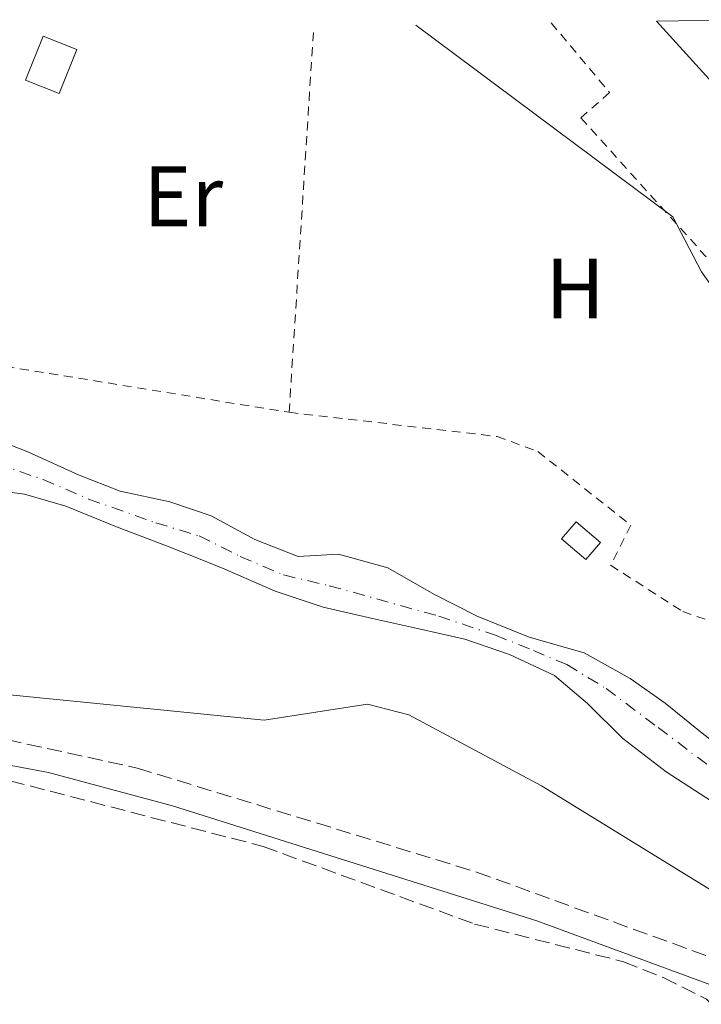
# Model space of a CAD drawing. Units: metres. Extents: x 610823 to 614268, y 4731635 to 4734003.
# Drawn here: x 611977 to 612057, y 4733853 to 4733968 of the extents above; entities that cross this region are included whole.
import ezdxf
from ezdxf.enums import TextEntityAlignment as Align

# ---------------------------------------------------------------- set-up
doc = ezdxf.new("R2010")
doc.units = ezdxf.units.M
doc.header["$MEASUREMENT"] = 0
for name, pattern in [('DGN Style 2', [1.7399219301090239, 1.043953158065414, -0.6959687720436097]), ('DGN Style 3', [2.435890702152634, 1.739921930109024, -0.6959687720436097]), ('DGN Style 4', [2.7856150101045474, 1.391937544087219, -0.6959687720436097, 0.001739921930109024, -0.6959687720436097])]:
    doc.linetypes.add(name, pattern=pattern)
for name, color, linetype, lineweight in [('Camino', 7, 'DGN Style 3', 0), ('Caseta-cabaña', 1, 'Continuous', 0), ('Cauce permanente', 151, 'Continuous', 13), ('Cauce permanente (área)', 142, 'Continuous', 13), ('Curva de nivel intermedia', 30, 'Continuous', 0), ('Eje cauce permanente (área)', 70, 'DGN Style 4', 0), ('Etiqueta de uso rústico', 92, 'Continuous', 0), ('Línea superior del balasto(superficie)', 7, 'Continuous', 0), ('Margen derecho', 7, 'Continuous', 0), ('Tela metálica o alambrada', 7, 'DGN Style 2', 0), ('Traza Ferrocarril', 8, 'Continuous', 0), ('Zona arbolada', 92, 'DGN Style 3', 0)]:
    doc.layers.add(name, color=color, linetype=linetype, lineweight=lineweight)
doc.styles.add('Style-Arial', font='arial.ttf')

msp = doc.modelspace()

# ---------------------------------------------------------------- linework, layer by layer
at = {"layer": 'Camino', "color": 7, "linetype": 'DGN Style 3', "lineweight": 0}
msp.add_polyline3d([(611950.3799999984, 4733889.33, 443.3500000000058), (611968.1799999994, 4733885.180000001, 440.8600000000006), (611990.6200000006, 4733880.310000001, 441.4400000000023), (612030.3099999984, 4733868.140000001, 442.2400000000054), (612070.3899999997, 4733853.540000003, 441.9999999999999)], dxfattribs=at)
at = {"layer": 'Caseta-cabaña', "color": 1, "linetype": 'Continuous', "lineweight": 0}
for points in [[(611983.5499999998, 4733964.369999999, 442.5899999999965), (611981.4699999997, 4733959.220000001, 442.2100000000065), (611977.5300000003, 4733960.810000001, 442.2100000000065), (611979.6100000005, 4733965.960000001, 442.7899999999936)], [(612044.79, 4733906.689999999, 441.6300000000047), (612043.0800000001, 4733904.689999999, 441.6300000000047), (612040.2300000006, 4733907.130000001, 441.4400000000023), (612041.9400000004, 4733909.130000001, 441.6300000000047)]]:
    msp.add_polyline3d(points, close=True, dxfattribs=at)
for points in [[(611981.4699999997, 4733959.220000001, 442.2100000000065), (611977.5300000003, 4733960.810000001, 442.2100000000065), (611979.6100000005, 4733965.960000001, 442.7899999999936), (611983.5499999998, 4733964.369999999, 442.5899999999965), (611981.4699999997, 4733959.220000001, 442.2100000000065)], [(612043.0800000001, 4733904.689999999, 441.6300000000047), (612040.2300000006, 4733907.130000001, 441.4400000000023), (612041.9400000004, 4733909.130000001, 441.6300000000047), (612044.79, 4733906.689999999, 441.6300000000047), (612043.0800000001, 4733904.689999999, 441.6300000000047)]]:
    msp.add_polyline3d(points, dxfattribs=at)
at = {"layer": 'Cauce permanente', "color": 151, "linetype": 'Continuous', "lineweight": 13}
for points in [[(611973.1100000005, 4733919.15, 436.6699999999983), (611977.8200000003, 4733917.32, 436.6699999999983), (611983.8200000003, 4733914.560000001, 436.6699999999983), (611988.6200000001, 4733912.699999999, 436.6699999999983), (611994.4199999999, 4733911.439999999, 436.6699999999983), (611999.2699999996, 4733909.800000001, 436.6699999999983), (612004.3499999996, 4733907.050000001, 436.6699999999983), (612009.4400000004, 4733905.07, 436.6699999999983), (612014.1699999999, 4733905.34, 436.6699999999983), (612019.9400000004, 4733903.730000001, 436.8699999999953), (612025.3200000003, 4733900.67, 436.8699999999953), (612030.3700000001, 4733898.060000001, 436.8699999999953), (612036.4400000004, 4733895.640000001, 436.8699999999953), (612042.8899999997, 4733893.800000001, 436.8699999999953), (612048.2699999996, 4733890.800000001, 437.0599999999977), (612052.3499999996, 4733887.880000001, 437.0599999999977), (612056.6799999997, 4733884.390000001, 437.0599999999977)], [(612057.1100000005, 4733876.869999999, 437.4400000000023), (612052.4800000006, 4733879.869999999, 437.4400000000023), (612047.4100000003, 4733883.77, 437.4400000000023), (612043.29, 4733887.859999999, 437.4400000000023), (612039.4199999999, 4733891.140000001, 437.25), (612034.1399999997, 4733893.59, 437.25), (612028.9199999999, 4733895.390000001, 437.0599999999977), (612023.4000000004, 4733896.630000001, 437.0599999999977), (612018.1399999997, 4733897.789999999, 437.0599999999977), (612012.3700000001, 4733899.15, 437.0599999999977), (612006.7400000002, 4733900.99, 436.8699999999953), (612000.8600000005, 4733903.560000001, 436.8699999999953), (611998.75, 4733904.430000001, 436.8699999999953), (611994.04, 4733906.289999999, 436.8699999999953), (611988.2000000002, 4733908.539999999, 436.8699999999953), (611982.2699999996, 4733910.949999999, 436.8699999999953), (611977.4199999999, 4733912.359999999, 436.8699999999953), (611972.4400000004, 4733913.01, 436.8699999999953)]]:
    msp.add_polyline3d(points, dxfattribs=at)
at = {"layer": 'Cauce permanente (área)', "color": 142, "linetype": 'Continuous', "lineweight": 13}
for points in [[(611973.1100000005, 4733919.15, 436.6699999999983), (611977.8200000003, 4733917.32, 436.6699999999983), (611983.8200000003, 4733914.560000001, 436.6699999999983), (611988.6200000001, 4733912.699999999, 436.6699999999983), (611994.4199999999, 4733911.439999999, 436.6699999999983), (611999.2699999996, 4733909.800000001, 436.6699999999983), (612004.3499999996, 4733907.050000001, 436.6699999999983), (612009.4400000004, 4733905.07, 436.6699999999983), (612014.1699999999, 4733905.34, 436.6699999999983), (612019.9400000004, 4733903.730000001, 436.8699999999953), (612025.3200000003, 4733900.67, 436.8699999999953), (612030.3700000001, 4733898.060000001, 436.8699999999953), (612036.4400000004, 4733895.640000001, 436.8699999999953), (612042.8899999997, 4733893.800000001, 436.8699999999953), (612048.2699999996, 4733890.800000001, 437.0599999999977), (612052.3499999996, 4733887.880000001, 437.0599999999977), (612056.6799999997, 4733884.390000001, 437.0599999999977), (612060.9500000002, 4733881.08, 437.0599999999977), (612065.1100000005, 4733878.050000001, 437.0599999999977), (612065.2000000002, 4733877.970000001, 437.4400000000023), (612071.0599999996, 4733874.02, 437.25), (612077.7000000002, 4733871.279999999, 437.25)], [(611972.4400000004, 4733913.01, 436.8699999999953), (611977.4199999999, 4733912.359999999, 436.8699999999953), (611982.2699999996, 4733910.949999999, 436.8699999999953), (611988.2000000002, 4733908.539999999, 436.8699999999953), (611994.04, 4733906.289999999, 436.8699999999953), (611998.75, 4733904.430000001, 436.8699999999953), (612000.8600000005, 4733903.560000001, 436.8699999999953), (612006.7400000002, 4733900.99, 436.8699999999953), (612012.3700000001, 4733899.15, 437.0599999999977), (612018.1399999997, 4733897.789999999, 437.0599999999977), (612023.4000000004, 4733896.630000001, 437.0599999999977), (612028.9199999999, 4733895.390000001, 437.0599999999977), (612034.1399999997, 4733893.59, 437.25), (612039.4199999999, 4733891.140000001, 437.25), (612043.29, 4733887.859999999, 437.4400000000023), (612047.4100000003, 4733883.77, 437.4400000000023), (612052.4800000006, 4733879.869999999, 437.4400000000023), (612057.1100000005, 4733876.869999999, 437.4400000000023), (612062.1500000004, 4733873.600000001, 437.6399999999995), (612066.9699999997, 4733869.560000001, 437.6399999999995), (612074.6299999999, 4733863.84, 437.4400000000023)]]:
    msp.add_polyline3d(points, dxfattribs=at)
at = {"layer": 'Curva de nivel intermedia', "color": 30, "linetype": 'Continuous', "lineweight": 0, "elevation": 440, "flags": 128}
for points in [[(612085.3299999996, 4733889.789999999), (612075.8400000012, 4733909.849999999), (612069.3200000012, 4733920.569999999), (612056.620000001, 4733938.369999998), (612053.2700000005, 4733944.81), (612023.2100000017, 4733967.239999999)], [(611951.9000000005, 4733904.470000002), (611964.1900000018, 4733896.279999999), (611964.7300000006, 4733893.689999999), (611968.2400000019, 4733889.63), (612005.4700000011, 4733885.92), (612017.5400000011, 4733887.789999999), (612022.3900000014, 4733886.55), (612037.8900000001, 4733878.239999999), (612063.4100000014, 4733862.49), (612071.6000000011, 4733856.5)]]:
    msp.add_lwpolyline(points, dxfattribs=at)
at = {"layer": 'Eje cauce permanente (área)', "color": 70, "linetype": 'DGN Style 4', "lineweight": 0}
msp.add_polyline3d([(611951.8899999997, 4733910.65, 439.8899999999995), (611954.4500000002, 4733911.66, 436.6600000000035), (611959.2599999999, 4733914.199999999, 436.6699999999983), (611962.7400000002, 4733916.09, 436.6999999999971), (611966.4199999999, 4733916.850000001, 436.7599999999948), (611969.9699999997, 4733916.850000001, 436.7599999999948), (611974.1500000004, 4733915.970000001, 436.7599999999948), (611979.5999999996, 4733914.060000001, 436.7599999999948), (611984.9299999997, 4733911.779999999, 436.7799999999989), (611992.79, 4733908.99, 436.7799999999989), (611997.8600000005, 4733907.470000001, 436.7700000000041), (612002.6699999999, 4733905.060000001, 436.7799999999989), (612007.7400000002, 4733902.9, 436.7799999999989), (612013.0700000003, 4733901.640000001, 436.8999999999942), (612025.8700000001, 4733898.09, 436.9700000000012), (612032.5099999999, 4733895.84, 437.0399999999936), (612036.9400000004, 4733894.060000001, 437.0299999999989), (612040.8700000001, 4733892.41, 437.070000000007), (612045.4400000004, 4733889.619999999, 437.2299999999959), (612051.5199999996, 4733885.060000001, 437.2200000000012), (612063.4400000004, 4733876.050000001, 437.3399999999965), (612076.1699999999, 4733867.560000001, 437.3500000000058)], dxfattribs=at)
at = {"layer": 'Línea superior del balasto(superficie)', "color": 7, "linetype": 'Continuous', "lineweight": 0, "elevation": 443.4700000000012, "flags": 128}
msp.add_lwpolyline([(612051.3399999997, 4733967.699999999), (612098.2399999984, 4733916.010000001)], dxfattribs=at)
at = {"layer": 'Margen derecho', "color": 7, "linetype": 'Continuous', "lineweight": 0}
msp.add_polyline3d([(611950.4999999991, 4733886.12, 443.3500000000058), (611967.52, 4733882.15, 440.8600000000006), (611980.2499999994, 4733879.800000002, 441.3500000000058), (611994.730000001, 4733875.900000001, 441.4900000000052), (612037.3299999969, 4733862.45, 442.3800000000048), (612069.4194832137, 4733850.600171312, 441.9999999999999)], dxfattribs=at)
at = {"layer": 'Tela metálica o alambrada', "color": 7, "linetype": 'DGN Style 2', "lineweight": 0, "extrusion": (-0.0001690706398099431, -0.002648773357154941, 0.9999964777012074), "elevation": -12202.62048101127, "flags": 128}
msp.add_lwpolyline([(612008.4456340433, 4733906.214596816), (612011.3256542907, 4733951.334755099)], dxfattribs=at)
at = {"layer": 'Tela metálica o alambrada', "color": 7, "linetype": 'DGN Style 2', "lineweight": 0, "extrusion": (-0.002469234551976588, -0.01522514928836307, 0.9998810417794082), "elevation": -73145.97267618062, "flags": 128}
msp.add_lwpolyline([(611968.5118130166, 4733401.346896673), (611965.2403906651, 4733363.782542615), (612007.6002614984, 4733356.911746225)], dxfattribs=at)
at = {"layer": 'Tela metálica o alambrada', "color": 7, "linetype": 'DGN Style 2', "lineweight": 0}
for points in [[(612039.0300000003, 4733967.5, 440.6699999999983), (612045.8499999996, 4733959.350000001, 440.8600000000006), (612042.4900000002, 4733956.390000001, 439.7100000000065), (612062.9299999997, 4733933.710000001, 440.8600000000006), (612090.7483999999, 4733901.001900001, 441.25)], [(612008.3799999999, 4733921.930000001, 439.9400000000023), (612032.7100000001, 4733919.100000001, 440.1399999999995), (612037.4600000001, 4733917.350000001, 440.1399999999995), (612048.3399999999, 4733908.710000001, 440.1399999999995), (612045.9800000006, 4733904.039999999, 440.1399999999995), (612054.4100000003, 4733898.619999999, 440.5), (612084.6900000004, 4733888.25, 440.7100000000065)]]:
    msp.add_polyline3d(points, dxfattribs=at)
at = {"layer": 'Traza Ferrocarril', "color": 8, "linetype": 'Continuous', "lineweight": 0, "elevation": 443.4700000000012, "flags": 128}
msp.add_lwpolyline([(612101.9300000009, 4733923.409999999), (612098.2399999984, 4733916.010000001), (612051.3399999997, 4733967.699999999), (612061.5900000003, 4733967.869999999), (612101.9300000009, 4733923.409999999)], close=True, dxfattribs=at)
at = {"layer": 'Zona arbolada', "color": 92, "linetype": 'DGN Style 3', "lineweight": 0}
for points in [[(611963.9299999997, 4733881.880000001, 441.1000000000058), (612005.3300000001, 4733871.140000001, 443.0200000000041), (612030.0599999996, 4733862.060000001, 443.2100000000065), (612047.4699999997, 4733857.65, 443.0200000000041), (612052.1200000001, 4733855.800000001, 443.0200000000041), (612057.1799999997, 4733853.27, 444.1699999999983), (612060.3600000005, 4733849.880000001, 445.9900000000052)], [(611963.9299999997, 4733881.880000001, 441.1000000000058), (612005.3300000001, 4733871.140000001, 443.0200000000041), (612030.0599999996, 4733862.060000001, 443.2100000000065), (612047.4699999997, 4733857.65, 443.0200000000041), (612052.1200000001, 4733855.800000001, 443.0200000000041), (612057.1799999997, 4733853.27, 444.1699999999983), (612060.3600000005, 4733849.880000001, 445.9900000000052), (612062.04, 4733844.699999999, 446.7799999999989), (612062.0899999999, 4733843.52, 447.0599999999977), (612060.7699999996, 4733839.41, 449.75), (612055.8399999999, 4733833.33, 450.9100000000035), (612052.0999999996, 4733830.02, 451.1000000000058), (612046.9000000004, 4733826.52, 449.9499999999971), (612041.4500000002, 4733823.350000001, 449.9499999999971), (612037.4800000006, 4733820.52, 448.8099999999977), (612025.5800000001, 4733809, 448.2100000000065), (612021.3600000005, 4733806.99, 446.8699999999953)]]:
    msp.add_polyline3d(points, dxfattribs=at)

# ---------------------------------------------------------------- texts
at = {"layer": 'Etiqueta de uso rústico', "color": 92, "linetype": 'Continuous', "lineweight": 0, "style": 'Style-Arial'}
for s, p in [('Er', (611995.99545661, 4733947.210010001, 439.5200000000041)), ('H', (612041.8316459889, 4733936.410010001, 439.1600000000035))]:
    msp.add_text(s, height=7.000000000000002, dxfattribs=at).set_placement(p, align=Align.MIDDLE_CENTER)

doc.saveas('drawing.dxf')
